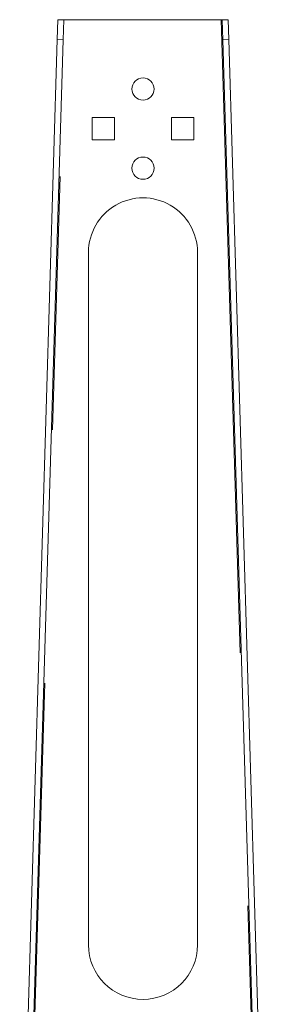
# Model space of a CAD drawing. Units: inches. Extents: x 0.3 to 10.6, y 0.4 to 8.2.
# Drawn here: x 9.1 to 9.2, y 5.5 to 5.9 of the extents above; entities that cross this region are included whole.
import ezdxf

# ---------------------------------------------------------------- set-up
doc = ezdxf.new("R2010")
doc.units = ezdxf.units.IN
doc.header["$MEASUREMENT"] = 0
doc.linetypes.add('PHANTOM', pattern=[0.49999999999999994, 0.25, -0.05, 0.05, -0.05, 0.05, -0.05])

msp = doc.modelspace()

# ---------------------------------------------------------------- linework, layer by layer
at = {"color": 7, "linetype": 'PHANTOM', "lineweight": 0}
for p, q in [((9.12901538679327, 5.416593549894202), (9.14442423726555, 5.928322601526703)), ((9.205945206570062, 5.928322601526703), (9.221354035694468, 5.416593549894203))]:
    msp.add_line(p, q, dxfattribs=at)
at = {"color": 7, "linetype": 'Continuous', "lineweight": 15}
for p, q in [((9.14138915232711, 5.920510102194029), (9.141622202968222, 5.928322601526703)), ((9.143933679599181, 5.928253646073282), (9.141622202968222, 5.928322601526703)), ((9.143933679599181, 5.928253646073282), (9.143700628958069, 5.920441142157327)), ((9.205945206570062, 5.928322601526703), (9.14442423726555, 5.928322601526703)), ((9.206435727570188, 5.928253646073282), (9.208747240867389, 5.928322601526703)), ((9.2066687782113, 5.920441142157327), (9.206435727570188, 5.928253646073282)), ((9.208747240867389, 5.928322601526703), (9.208980291508503, 5.920510102194029)), ((9.14138915232711, 5.920510102194029), (9.126591719934979, 5.424485292731621)), ((9.128903159899693, 5.424416360194602), (9.143700628958069, 5.920441142157327)), ((9.143700628958069, 5.920441142157327), (9.14138915232711, 5.920510102194029)), ((9.2066687782113, 5.920441142157327), (9.208980291508503, 5.920510102194029)), ((9.2066687782113, 5.920441142157327), (9.221466247269676, 5.424416360194602)), ((9.22377768723439, 5.424485292731621), (9.208980291508503, 5.920510102194029)), ((9.155169096473353, 5.889744470517897), (9.155169096473353, 5.880963226126249)), ((9.163950331698441, 5.889744470517897), (9.155169096473353, 5.889744470517897)), ((9.163950331698441, 5.880963226126249), (9.163950331698441, 5.889744470517897)), ((9.186419112137171, 5.889744470517897), (9.186419112137171, 5.880963226126249)), ((9.195200310696016, 5.889744470517897), (9.186419112137171, 5.889744470517897)), ((9.195200310696016, 5.880963226126249), (9.195200310696016, 5.889744470517897)), ((9.155169096473353, 5.880963226126249), (9.163950331698441, 5.880963226126249)), ((9.186419112137171, 5.880963226126249), (9.195200310696016, 5.880963226126249)), ((9.153700336243869, 5.836525725062772), (9.153700336243869, 5.563088225062772)), ((9.196669086243869, 5.563088225062772), (9.196669086243869, 5.836525725062772))]:
    msp.add_line(p, q, dxfattribs=at)
for centre in [(9.175184711243869, 5.900978850062772), (9.175184711243869, 5.869728850062772)]:
    msp.add_circle(centre, 0.004390625000000981, dxfattribs=at)
for centre, radius, start, end in [((9.143023220116882, 5.878403814949828), 0.04993844313110313, 88.39236270849851, 91.60763729149333), ((9.144400162989998, 5.926714447082635), 0.00160833463144952, 89.14233899423533, 106.8604257604366), ((9.207346223718723, 5.878403132038679), 0.04993912577345119, 88.39238468985008, 91.6076153101438), ((9.20596926765979, 5.926714601321314), 0.00160818021271525, 73.13878100688095, 90.85727353186242), ((9.175184711243869, 5.836525725062772), 0.021484375, 0, 180.0000000000004), ((9.175184711243869, 5.563088225062772), 0.021484375, 180.0000000000004, 0)]:
    msp.add_arc(centre, radius, start, end, dxfattribs=at)

doc.saveas('drawing.dxf')
